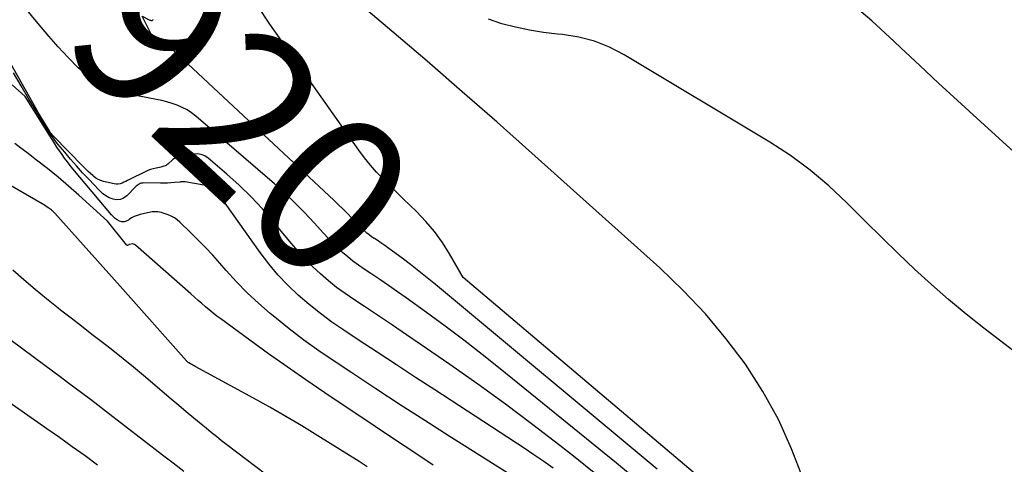
# Model space of a CAD drawing. Units: inches. Extents: x 2622670 to 2625648, y 1501659 to 1504329.
# Drawn here: x 2623775 to 2623865, y 1502235 to 1502275 of the extents above; entities that cross this region are included whole.
import ezdxf
from ezdxf.enums import TextEntityAlignment as Align

# ---------------------------------------------------------------- set-up
doc = ezdxf.new("R2010")
doc.units = ezdxf.units.IN
doc.header["$MEASUREMENT"] = 0
doc.layers.add('Tile_2735_01_SE_contour_2ft', color=22, linetype='Continuous')
doc.layers.add('Tile_2735_01_SE_contour_anno_2ft', color=53, linetype='Continuous')
doc.styles.add('Arial', font='arial.ttf')

msp = doc.modelspace()

# ---------------------------------------------------------------- linework, layer by layer
at = {"layer": 'Tile_2735_01_SE_contour_2ft'}
for points in [[(2623846.334, 1502233.29, 7924), (2623845.286, 1502236.012, 7924), (2623844.089, 1502238.658, 7924), (2623842.667, 1502241.191, 7924), (2623841.097, 1502243.649, 7924), (2623839.337, 1502245.981, 7924), (2623837.477, 1502248.226, 7924), (2623835.467, 1502250.337, 7924), (2623833.358, 1502252.359, 7924), (2623821.754, 1502262.746, 7924), (2623818.611, 1502265.537, 7924), (2623815.453, 1502268.31, 7924), (2623812.272, 1502271.057, 7924), (2623809.076, 1502273.787, 7924), (2623803.434, 1502278.567, 7924)], [(2623830.68, 1502233.648, 7918), (2623829.425, 1502234.706, 7918), (2623818.89, 1502243.238, 7918), (2623817.246, 1502244.546, 7918), (2623815.587, 1502245.836, 7918), (2623813.907, 1502247.096, 7918), (2623812.213, 1502248.337, 7918), (2623810.39, 1502249.649, 7918), (2623809.592, 1502250.215, 7918), (2623808.79, 1502250.774, 7918), (2623807.981, 1502251.324, 7918), (2623807.167, 1502251.866, 7918), (2623806.56, 1502252.266, 7918), (2623806.055, 1502252.615, 7918), (2623805.561, 1502252.978, 7918), (2623805.083, 1502253.363, 7918), (2623804.617, 1502253.762, 7918), (2623804.167, 1502254.18, 7918), (2623803.726, 1502254.607, 7918), (2623803.3, 1502255.049, 7918), (2623802.883, 1502255.501, 7918), (2623802.034, 1502256.454, 7918), (2623801.183, 1502257.372, 7918), (2623800.309, 1502258.266, 7918), (2623799.399, 1502259.125, 7918), (2623798.466, 1502259.959, 7918), (2623791.331, 1502266.092, 7918), (2623790.943, 1502266.391, 7918), (2623790.537, 1502266.662, 7918), (2623790.105, 1502266.888, 7918), (2623789.655, 1502267.084, 7918), (2623789.189, 1502267.246, 7918), (2623788.718, 1502267.391, 7918), (2623788.24, 1502267.512, 7918), (2623787.758, 1502267.617, 7918), (2623785.102, 1502268.122, 7918), (2623783.873, 1502268.475, 7918), (2623782.715, 1502268.959, 7918), (2623781.662, 1502269.644, 7918), (2623780.68, 1502270.462, 7918), (2623779.769, 1502271.4, 7918), (2623778.876, 1502272.355, 7918), (2623778.012, 1502273.335, 7918), (2623777.166, 1502274.333, 7918), (2623774.845, 1502277.153, 7918)], [(2623871.039, 1502257.75, 7928), (2623862.042, 1502265.922, 7928), (2623860.317, 1502267.499, 7928), (2623858.599, 1502269.083, 7928), (2623856.891, 1502270.678, 7928), (2623855.189, 1502272.28, 7928), (2623854.578, 1502272.86, 7928), (2623852.536, 1502274.708, 7928), (2623850.441, 1502276.492, 7928)], [(2623836.764, 1502233.558, 7922), (2623815.55, 1502251.51, 7922), (2623814.312, 1502253.631, 7922), (2623813.654, 1502254.661, 7922), (2623812.942, 1502255.649, 7922), (2623812.153, 1502256.576, 7922), (2623811.311, 1502257.462, 7922), (2623810.731, 1502258.024, 7922), (2623810.12, 1502258.618, 7922), (2623809.509, 1502259.214, 7922), (2623808.901, 1502259.812, 7922), (2623808.295, 1502260.411, 7922), (2623807.706, 1502261.025, 7922), (2623807.14, 1502261.66, 7922), (2623806.608, 1502262.322, 7922), (2623806.099, 1502263.004, 7922), (2623798.038, 1502274.427, 7922), (2623796.919, 1502276.111, 7922)], [(2623827.416, 1502233.835, 7916), (2623825.686, 1502235.212, 7916), (2623824.298, 1502236.296, 7916), (2623821.844, 1502238.177, 7916), (2623819.369, 1502240.028, 7916), (2623816.861, 1502241.836, 7916), (2623814.332, 1502243.614, 7916), (2623811.658, 1502245.46, 7916), (2623810.399, 1502246.323, 7916), (2623809.135, 1502247.18, 7916), (2623807.865, 1502248.029, 7916), (2623806.592, 1502248.872, 7916), (2623805.644, 1502249.494, 7916), (2623804.855, 1502250.038, 7916), (2623804.083, 1502250.606, 7916), (2623803.337, 1502251.207, 7916), (2623802.609, 1502251.83, 7916), (2623801.911, 1502252.486, 7916), (2623801.233, 1502253.163, 7916), (2623800.587, 1502253.87, 7916), (2623799.962, 1502254.596, 7916), (2623798.346, 1502256.565, 7916), (2623797.363, 1502257.7, 7916), (2623796.342, 1502258.798, 7916), (2623795.264, 1502259.841, 7916), (2623794.149, 1502260.847, 7916), (2623792.448, 1502262.299, 7916), (2623792.14, 1502262.497, 7916), (2623791.815, 1502262.635, 7916), (2623791.465, 1502262.682, 7916), (2623791.098, 1502262.668, 7916), (2623790.364, 1502262.539, 7916), (2623790.253, 1502262.519, 7916), (2623789.874, 1502262.46, 7916), (2623789.705, 1502262.419, 7916), (2623789.545, 1502262.36, 7916), (2623789.397, 1502262.275, 7916), (2623789.257, 1502262.171, 7916), (2623788.796, 1502261.764, 7916), (2623788.715, 1502261.701, 7916), (2623788.631, 1502261.645, 7916), (2623788.54, 1502261.599, 7916), (2623788.445, 1502261.56, 7916), (2623788.347, 1502261.528, 7916), (2623788.247, 1502261.5, 7916), (2623788.147, 1502261.476, 7916), (2623788.046, 1502261.456, 7916), (2623787.735, 1502261.399, 7916), (2623787.481, 1502261.341, 7916), (2623787.232, 1502261.27, 7916), (2623786.99, 1502261.178, 7916), (2623786.752, 1502261.072, 7916), (2623785.322, 1502260.363, 7916), (2623785.154, 1502260.28, 7916), (2623784.986, 1502260.198, 7916), (2623784.818, 1502260.117, 7916), (2623784.649, 1502260.036, 7916), (2623784.477, 1502259.975, 7916), (2623784.303, 1502259.939, 7916), (2623784.126, 1502259.938, 7916), (2623783.945, 1502259.961, 7916), (2623782.973, 1502260.187, 7916), (2623782.73, 1502260.263, 7916), (2623782.498, 1502260.362, 7916), (2623782.283, 1502260.494, 7916), (2623782.079, 1502260.648, 7916), (2623782.026, 1502260.696, 7916), (2623781.806, 1502260.894, 7916), (2623781.59, 1502261.095, 7916), (2623781.378, 1502261.3, 7916), (2623781.169, 1502261.509, 7916), (2623778.413, 1502264.315, 7916), (2623778.331, 1502264.403, 7916), (2623778.254, 1502264.495, 7916), (2623778.183, 1502264.592, 7916), (2623778.116, 1502264.693, 7916), (2623777.765, 1502265.261, 7916), (2623777.527, 1502265.649, 7916), (2623777.293, 1502266.039, 7916), (2623777.062, 1502266.432, 7916), (2623776.835, 1502266.826, 7916), (2623772.39, 1502274.616, 7916)], [(2623806.212, 1502256.081, 7920), (2623806.041, 1502256.252, 7920), (2623805.855, 1502256.446, 7920), (2623805.448, 1502256.879, 7920), (2623805.056, 1502257.289, 7920), (2623804.659, 1502257.692, 7920), (2623804.254, 1502258.088, 7920), (2623803.844, 1502258.479, 7920), (2623788.792, 1502272.505, 7920), (2623788.728, 1502272.561, 7920), (2623788.66, 1502272.613, 7920), (2623788.589, 1502272.661, 7920), (2623788.516, 1502272.704, 7920), (2623788.44, 1502272.743, 7920), (2623788.362, 1502272.778, 7920), (2623788.282, 1502272.809, 7920), (2623788.201, 1502272.836, 7920), (2623787.938, 1502272.917, 7920), (2623787.743, 1502273.004, 7920), (2623787.571, 1502273.118, 7920), (2623787.431, 1502273.27, 7920), (2623787.314, 1502273.448, 7920), (2623786.48, 1502275.15, 7920), (2623787.111, 1502274.816, 7920), (2623787.172, 1502274.791, 7920), (2623787.234, 1502274.771, 7920), (2623787.298, 1502274.762, 7920), (2623787.363, 1502274.759, 7920), (2623787.416, 1502274.775, 7920), (2623787.458, 1502274.802, 7920), (2623787.482, 1502274.845, 7920)], [(2623873.529, 1502238.608, 7926), (2623862.704, 1502246.914, 7926), (2623861.088, 1502248.193, 7926), (2623859.498, 1502249.505, 7926), (2623857.949, 1502250.864, 7926), (2623856.427, 1502252.254, 7926), (2623854.933, 1502253.677, 7926), (2623853.45, 1502255.11, 7926), (2623851.982, 1502256.56, 7926), (2623850.526, 1502258.02, 7926), (2623850.286, 1502258.263, 7926), (2623848.664, 1502259.787, 7926), (2623846.974, 1502261.223, 7926), (2623845.18, 1502262.526, 7926), (2623843.316, 1502263.742, 7926), (2623830.135, 1502271.65, 7926), (2623828.805, 1502272.329, 7926), (2623827.434, 1502272.881, 7926), (2623826, 1502273.242, 7926), (2623824.525, 1502273.477, 7926), (2623824.075, 1502273.517, 7926), (2623822.8, 1502273.668, 7926), (2623821.534, 1502273.868, 7926), (2623820.281, 1502274.14, 7926), (2623819.037, 1502274.459, 7926), (2623817.836, 1502274.885, 7926)], [(2623823.705, 1502234.239, 7914), (2623822.833, 1502234.856, 7914), (2623821.95, 1502235.458, 7914), (2623821.06, 1502236.049, 7914), (2623812.968, 1502241.323, 7914), (2623811.229, 1502242.459, 7914), (2623809.49, 1502243.595, 7914), (2623807.754, 1502244.734, 7914), (2623806.017, 1502245.874, 7914), (2623804.728, 1502246.722, 7914), (2623803.655, 1502247.462, 7914), (2623802.606, 1502248.233, 7914), (2623801.592, 1502249.051, 7914), (2623800.602, 1502249.899, 7914), (2623799.662, 1502250.799, 7914), (2623798.767, 1502251.739, 7914), (2623797.937, 1502252.737, 7914), (2623797.151, 1502253.774, 7914), (2623793.338, 1502259.17, 7914), (2623793.27, 1502259.261, 7914), (2623793.198, 1502259.349, 7914), (2623793.122, 1502259.433, 7914), (2623793.043, 1502259.513, 7914), (2623792.956, 1502259.597, 7914), (2623792.916, 1502259.631, 7914), (2623792.873, 1502259.661, 7914), (2623792.826, 1502259.685, 7914), (2623792.777, 1502259.706, 7914), (2623792.726, 1502259.723, 7914), (2623792.675, 1502259.738, 7914), (2623792.623, 1502259.752, 7914), (2623792.571, 1502259.764, 7914), (2623792.47, 1502259.787, 7914), (2623792.366, 1502259.809, 7914), (2623792.263, 1502259.829, 7914), (2623792.159, 1502259.849, 7914), (2623792.055, 1502259.867, 7914), (2623790.352, 1502260.148, 7914), (2623790.297, 1502260.155, 7914), (2623790.242, 1502260.159, 7914), (2623790.187, 1502260.159, 7914), (2623790.132, 1502260.155, 7914), (2623790.077, 1502260.15, 7914), (2623790.021, 1502260.145, 7914), (2623789.966, 1502260.139, 7914), (2623789.911, 1502260.134, 7914), (2623789.391, 1502260.085, 7914), (2623789.075, 1502260.061, 7914), (2623788.759, 1502260.043, 7914), (2623788.443, 1502260.036, 7914), (2623788.127, 1502260.035, 7914), (2623786.603, 1502260.055, 7914), (2623786.497, 1502260.048, 7914), (2623786.393, 1502260.03, 7914), (2623786.294, 1502259.997, 7914), (2623786.197, 1502259.952, 7914), (2623786.1, 1502259.892, 7914), (2623786.018, 1502259.834, 7914), (2623785.941, 1502259.77, 7914), (2623785.868, 1502259.7, 7914), (2623785.07, 1502258.874, 7914), (2623784.792, 1502258.673, 7914), (2623784.496, 1502258.544, 7914), (2623784.174, 1502258.522, 7914), (2623783.835, 1502258.571, 7914), (2623783.494, 1502258.714, 7914), (2623783.172, 1502258.888, 7914), (2623782.88, 1502259.107, 7914), (2623782.606, 1502259.356, 7914), (2623781.639, 1502260.381, 7914), (2623781.082, 1502260.982, 7914), (2623780.532, 1502261.589, 7914), (2623779.994, 1502262.206, 7914), (2623779.463, 1502262.829, 7914), (2623778.846, 1502263.566, 7914), (2623778.635, 1502263.83, 7914), (2623778.431, 1502264.1, 7914), (2623778.239, 1502264.377, 7914), (2623778.055, 1502264.661, 7914), (2623776.945, 1502266.446, 7914), (2623776.221, 1502267.631, 7914), (2623775.51, 1502268.825, 7914), (2623774.818, 1502270.029, 7914)], [(2623821.226, 1502232.77, 7912), (2623814.283, 1502237.155, 7912), (2623812.063, 1502238.567, 7912), (2623809.849, 1502239.987, 7912), (2623807.643, 1502241.421, 7912), (2623805.443, 1502242.863, 7912), (2623803.844, 1502243.92, 7912), (2623802.464, 1502244.863, 7912), (2623801.107, 1502245.836, 7912), (2623799.783, 1502246.854, 7912), (2623798.481, 1502247.9, 7912), (2623798.058, 1502248.251, 7912), (2623797.006, 1502249.169, 7912), (2623795.986, 1502250.118, 7912), (2623795.012, 1502251.114, 7912), (2623794.069, 1502252.143, 7912), (2623793.51, 1502252.783, 7912), (2623792.86, 1502253.506, 7912), (2623792.198, 1502254.219, 7912), (2623791.518, 1502254.913, 7912), (2623790.825, 1502255.596, 7912), (2623789.882, 1502256.501, 7912), (2623789.641, 1502256.705, 7912), (2623789.386, 1502256.888, 7912), (2623789.111, 1502257.037, 7912), (2623788.822, 1502257.165, 7912), (2623788.541, 1502257.269, 7912), (2623788.381, 1502257.322, 7912), (2623788.219, 1502257.368, 7912), (2623788.055, 1502257.403, 7912), (2623787.888, 1502257.432, 7912), (2623787.721, 1502257.445, 7912), (2623787.555, 1502257.447, 7912), (2623787.389, 1502257.431, 7912), (2623787.224, 1502257.403, 7912), (2623786.275, 1502257.191, 7912), (2623786.011, 1502257.114, 7912), (2623785.757, 1502257.015, 7912), (2623785.519, 1502256.885, 7912), (2623785.289, 1502256.734, 7912), (2623785.222, 1502256.683, 7912), (2623785.03, 1502256.585, 7912), (2623784.833, 1502256.531, 7912), (2623784.63, 1502256.545, 7912), (2623784.422, 1502256.605, 7912), (2623784.219, 1502256.719, 7912), (2623784.028, 1502256.849, 7912), (2623783.855, 1502257.003, 7912), (2623783.694, 1502257.171, 7912), (2623780.206, 1502261.326, 7912), (2623779.947, 1502261.642, 7912), (2623779.695, 1502261.962, 7912), (2623779.451, 1502262.29, 7912), (2623779.213, 1502262.621, 7912), (2623778.982, 1502262.958, 7912), (2623778.754, 1502263.296, 7912), (2623778.531, 1502263.639, 7912), (2623778.311, 1502263.983, 7912), (2623775.88, 1502267.86, 7912), (2623774.691, 1502268.928, 7912)], [(2623812.833, 1502234.526, 7910), (2623811.512, 1502235.395, 7910), (2623810.192, 1502236.266, 7910), (2623808.875, 1502237.142, 7910), (2623807.559, 1502238.019, 7910), (2623803.004, 1502241.068, 7910), (2623801.29, 1502242.231, 7910), (2623799.587, 1502243.409, 7910), (2623797.898, 1502244.608, 7910), (2623796.219, 1502245.821, 7910), (2623793.591, 1502247.747, 7910), (2623793.237, 1502248.013, 7910), (2623792.888, 1502248.284, 7910), (2623792.545, 1502248.563, 7910), (2623792.206, 1502248.847, 7910), (2623791.871, 1502249.136, 7910), (2623791.537, 1502249.426, 7910), (2623791.204, 1502249.717, 7910), (2623790.872, 1502250.01, 7910), (2623785.865, 1502254.437, 7910), (2623785.847, 1502254.451, 7910), (2623785.828, 1502254.464, 7910), (2623785.808, 1502254.475, 7910), (2623785.787, 1502254.485, 7910), (2623785.681, 1502254.528, 7910), (2623785.583, 1502254.548, 7910), (2623785.328, 1502254.499, 7910), (2623785.308, 1502254.493, 7910), (2623785.289, 1502254.485, 7910), (2623785.272, 1502254.476, 7910), (2623785.255, 1502254.464, 7910), (2623785.185, 1502254.412, 7910), (2623785.155, 1502254.401, 7910), (2623785.139, 1502254.402, 7910), (2623785.124, 1502254.407, 7910), (2623785.059, 1502254.442, 7910), (2623785.043, 1502254.452, 7910), (2623783.32, 1502256.6, 7910), (2623780.745, 1502258.937, 7910), (2623779.812, 1502259.762, 7910), (2623778.865, 1502260.57, 7910), (2623777.898, 1502261.353, 7910), (2623776.917, 1502262.12, 7910), (2623776.029, 1502262.794, 7910), (2623775.483, 1502263.213, 7910), (2623774.938, 1502263.633, 7910)], [(2623806.858, 1502234.367, 7908), (2623806.114, 1502234.842, 7908), (2623802.378, 1502237.188, 7908), (2623800.941, 1502238.071, 7908), (2623799.494, 1502238.936, 7908), (2623798.03, 1502239.774, 7908), (2623796.556, 1502240.593, 7908), (2623791.283, 1502243.46, 7908), (2623791.177, 1502243.517, 7908), (2623791.072, 1502243.574, 7908), (2623790.966, 1502243.63, 7908), (2623790.86, 1502243.687, 7908), (2623790.691, 1502243.776, 7908), (2623790.67, 1502243.788, 7908), (2623790.65, 1502243.801, 7908), (2623790.631, 1502243.816, 7908), (2623790.612, 1502243.832, 7908), (2623790.54, 1502243.897, 7908), (2623790.523, 1502243.914, 7908), (2623790.505, 1502243.931, 7908), (2623790.488, 1502243.948, 7908), (2623790.472, 1502243.966, 7908), (2623784.47, 1502250.7, 7908), (2623778.565, 1502257.316, 7908), (2623778.524, 1502257.361, 7908), (2623778.482, 1502257.405, 7908), (2623778.44, 1502257.448, 7908), (2623778.396, 1502257.49, 7908), (2623778.351, 1502257.531, 7908), (2623778.305, 1502257.57, 7908), (2623778.257, 1502257.607, 7908), (2623778.208, 1502257.642, 7908), (2623778.014, 1502257.774, 7908), (2623777.865, 1502257.872, 7908), (2623777.716, 1502257.968, 7908), (2623777.564, 1502258.062, 7908), (2623777.412, 1502258.152, 7908), (2623773.763, 1502260.275, 7908)], [(2623807.499, 1502255.023, 7920), (2623807.476, 1502255.038, 7920), (2623807.254, 1502255.19, 7920), (2623807.038, 1502255.35, 7920), (2623806.828, 1502255.518, 7920), (2623806.624, 1502255.693, 7920), (2623806.426, 1502255.876, 7920), (2623806.231, 1502256.061, 7920), (2623806.212, 1502256.081, 7920)], [(2623833.094, 1502234.162, 7920), (2623813.022, 1502250.865, 7920), (2623812.277, 1502251.474, 7920), (2623811.527, 1502252.075, 7920), (2623810.767, 1502252.664, 7920), (2623810.001, 1502253.244, 7920), (2623809.145, 1502253.881, 7920), (2623808.799, 1502254.133, 7920), (2623808.451, 1502254.382, 7920), (2623808.098, 1502254.625, 7920), (2623807.742, 1502254.863, 7920), (2623807.499, 1502255.023, 7920)], [(2623801.155, 1502231.065, 7906), (2623794.146, 1502236.367, 7906), (2623793.668, 1502236.734, 7906), (2623793.192, 1502237.104, 7906), (2623792.72, 1502237.48, 7906), (2623792.252, 1502237.859, 7906), (2623791.819, 1502238.215, 7906), (2623791.138, 1502238.777, 7906), (2623790.46, 1502239.342, 7906), (2623789.784, 1502239.911, 7906), (2623789.111, 1502240.482, 7906), (2623786.598, 1502242.627, 7906), (2623785.682, 1502243.395, 7906), (2623784.758, 1502244.154, 7906), (2623783.821, 1502244.897, 7906), (2623782.876, 1502245.629, 7906), (2623781.925, 1502246.355, 7906), (2623780.976, 1502247.083, 7906), (2623780.029, 1502247.814, 7906), (2623779.084, 1502248.546, 7906), (2623778.854, 1502248.725, 7906), (2623777.805, 1502249.559, 7906), (2623776.769, 1502250.41, 7906), (2623775.753, 1502251.284, 7906), (2623774.75, 1502252.174, 7906)], [(2623790.234, 1502233.961, 7904), (2623789.277, 1502234.689, 7904), (2623788.322, 1502235.421, 7904), (2623783.142, 1502239.418, 7904), (2623782.461, 1502239.941, 7904), (2623781.779, 1502240.462, 7904), (2623781.095, 1502240.98, 7904), (2623780.41, 1502241.497, 7904), (2623779.723, 1502242.011, 7904), (2623779.035, 1502242.525, 7904), (2623778.346, 1502243.036, 7904), (2623777.656, 1502243.547, 7904), (2623766.491, 1502251.798, 7904)], [(2623782.441, 1502234.532, 7902), (2623781.295, 1502235.364, 7902), (2623780.145, 1502236.191, 7902), (2623778.989, 1502237.009, 7902), (2623777.829, 1502237.821, 7902), (2623772.127, 1502241.786, 7902)]]:
    msp.add_polyline3d(points, dxfattribs=at)

# ---------------------------------------------------------------- texts
at = {"layer": 'Tile_2735_01_SE_contour_anno_2ft', "color": 18, "style": 'Arial'}
msp.add_text('7920', height=14.4, rotation=-42.97926, dxfattribs=at).set_placement((2623791.566, 1502270.139), align=Align.MIDDLE_CENTER)

doc.saveas('drawing.dxf')
